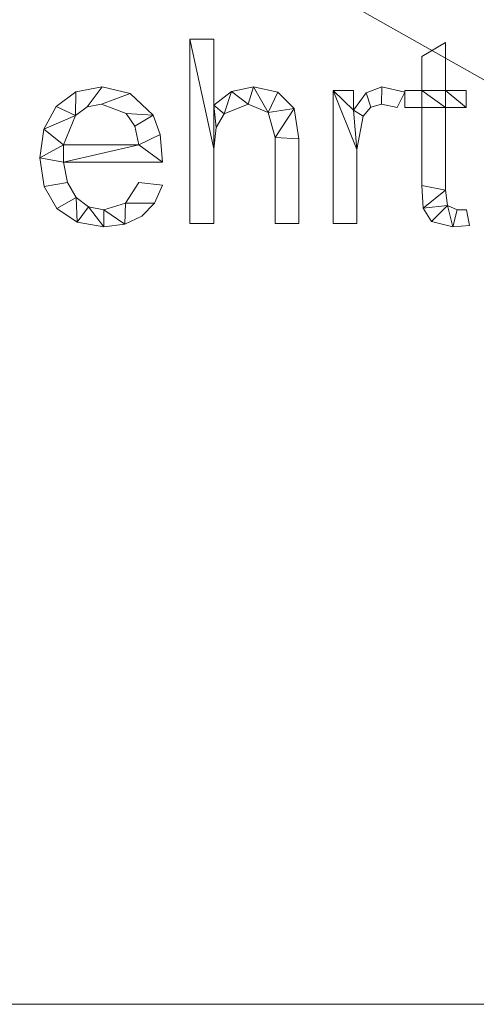
# Model space of a CAD drawing. Units: millimetres. Extents: x -1278 to 10191, y -1214 to 13074.
# Drawn here: x 4143 to 4392, y 6592 to 7129 of the extents above; entities that cross this region are included whole.
import ezdxf

# ---------------------------------------------------------------- set-up
doc = ezdxf.new("R2010")
doc.units = ezdxf.units.MM
doc.layers.add('A-FLOR-____-OTLN', color=192, linetype='Continuous', lineweight=50)
doc.layers.add('A-GENM-____-OTLN', color=13, linetype='Continuous', lineweight=30)

msp = doc.modelspace()

# ---------------------------------------------------------------- meshes
at = {"layer": 'A-FLOR-____-OTLN', "lineweight": 13}
mesh = msp.add_polyface(dxfattribs=at)
corners = [(5291.71, 9592.17, -400), (5291.71, 6592.17, -400), (2291.71, 6592.17, -400), (2291.71, 9592.17, -400)]
mesh.append_faces([[corners[k] for k in face] for face in [(2, 3, 0, 1)]])
mesh = msp.add_polyface(dxfattribs=at)
corners = [(5291.71, 6592.17), (4713.08, 7322.76), (4712.81, 7322.72), (4514.83, 7322.72), (4713.33, 7322.86), (4713.81, 7323.49), (4713.71, 7323.24), (4713.54, 7323.03), (4713.85, 7323.76), (4713.85, 7521.75), (4514.58, 7322.76), (4193.08, 7322.76), (4514.34, 7322.86), (4713.85, 7743.7), (4713.81, 7522), (4713.56, 7522.44), (4713.72, 7522.24), (4713.72, 7743.21), (4713.56, 7743.01), (4713.12, 7522.69), (4713.36, 7522.59), (4713.36, 7742.85), (4713.12, 7742.76), (4713.81, 7743.45), (4513.98, 7522.21), (4513.98, 7743.24), (4193.72, 7522.24), (4193.81, 7522), (4513.88, 7521.96), (4193.85, 7521.75), (4514.88, 7742.72), (4514.61, 7522.69), (4514.88, 7522.72), (4712.87, 7742.72), (4514.15, 7522.42), (4514.36, 7522.59), (4514.36, 7742.86), (4514.15, 7743.03), (4514.61, 7742.76), (4712.87, 7522.72), (4192.81, 7322.72), (3994.83, 7322.72), (4513.85, 7521.7), (4193.85, 7323.76), (4513.85, 7323.71), (4513.88, 7743.49), (4193.71, 7743.24), (4713.71, 7942.21), (4713.81, 7941.96), (4713.71, 8283.24), (4713.54, 8283.03), (4713.33, 7942.59), (4713.54, 7942.42), (4713.33, 8282.86), (4713.08, 8282.76), (4713.08, 7942.69), (4712.81, 8282.72), (4513.88, 7941.99), (4513.98, 7942.23), (4193.81, 7942), (4193.85, 7941.75), (4514.14, 8283.01), (4193.56, 7942.44), (4514.14, 7942.44), (4514.34, 7942.59), (4713.85, 7941.69), (5291.71, 9592.17)]
mesh.append_faces([[corners[k] for k in face] for face in [(1, 0, 4), (19, 22, 39), (38, 31, 30)]], dxfattribs={"vtx0": -1, "vtx1": -1})
mesh.append_faces([[corners[k] for k in face] for face in [(10, 11, 0, 3)]], dxfattribs={"vtx0": -1, "vtx1": -1, "vtx2": -1})
mesh.append_faces([[corners[k] for k in face] for face in [(24, 25, 26, 27), (61, 62, 63, 64)]], dxfattribs={"vtx0": -1, "vtx1": -1, "vtx3": -1})
mesh.append_faces([[corners[k] for k in face] for face in [(11, 10, 12), (23, 16, 14, 13), (30, 31, 32, 33), (33, 32, 39, 22)]], dxfattribs={"vtx0": -1, "vtx2": -1})
mesh.append_faces([[corners[k] for k in face] for face in [(13, 14, 9, 0)]], dxfattribs={"vtx0": -1, "vtx2": -1, "vtx3": -1})
mesh.append_faces([[corners[k] for k in face] for face in [(0, 1, 2, 3), (0, 11, 40, 41)]], dxfattribs={"vtx0": -1, "vtx3": -1})
mesh.append_faces([[corners[k] for k in face] for face in [(5, 6, 0), (7, 4, 0), (6, 7, 0), (8, 5, 0, 9), (44, 42, 43), (23, 17, 16), (25, 45, 46)]], dxfattribs={"vtx1": -1, "vtx2": -1})
mesh.append_faces([[corners[k] for k in face] for face in [(15, 16, 17, 18), (19, 20, 21, 22), (20, 15, 18, 21), (28, 24, 27, 29), (34, 35, 36, 37), (35, 31, 38, 36), (24, 34, 37, 25), (42, 28, 29, 43), (47, 48, 49, 50), (51, 52, 53, 54), (55, 51, 54, 56), (52, 47, 50, 53), (57, 58, 59, 60), (65, 13, 0, 66)]], dxfattribs={"vtx1": -1, "vtx3": -1})
mesh = msp.add_polyface(dxfattribs=at)
corners = [(4193.54, 7323.03), (4514.14, 7323.01), (4513.98, 7323.22), (4193.71, 7323.24), (4193.81, 7323.49), (4513.88, 7323.45), (4513.85, 7323.71), (4193.85, 7323.76), (4514.34, 7322.86), (4193.33, 7322.86), (4193.08, 7322.76), (3994.83, 7322.72), (3994.58, 7322.76), (2291.71, 6592.17), (5291.71, 6592.17), (3994.14, 7323.01), (3993.98, 7323.22), (3284.54, 7323.03), (3993.88, 7323.45), (3993.85, 7323.71), (3284.81, 7323.49), (3284.71, 7323.24), (3284.33, 7322.86), (3994.34, 7322.86), (4193.54, 7743.03), (4193.36, 7522.59), (4193.56, 7522.44), (4193.71, 7743.24), (4193.72, 7522.24), (4513.98, 7743.24), (4193.12, 7522.69), (4193.33, 7742.86), (4193.08, 7742.76), (3993.98, 7743.22), (3993.88, 7521.96), (3993.98, 7522.21), (3994.14, 7743.01), (3284.85, 7521.75), (3993.85, 7521.7), (3284.81, 7522), (3994.34, 7742.86), (3994.15, 7522.42), (3994.36, 7522.59), (3994.58, 7742.76), (3994.61, 7522.69), (3994.83, 7742.72), (4192.87, 7522.72), (4192.81, 7742.72), (3284.85, 7323.76), (3284.08, 7322.76), (4513.88, 7743.49), (4513.85, 7743.75), (4193.81, 7743.49), (4513.85, 7941.74), (4513.88, 7941.99), (4193.85, 7941.75), (4193.85, 7743.76), (4193.72, 7942.24), (4513.98, 7942.23), (4514.14, 7942.44), (4193.56, 7942.44), (3994.88, 7522.72), (3993.88, 7743.45), (4193.81, 7942), (3993.98, 7942.21), (3993.98, 8283.22), (3284.72, 7942.24), (3284.81, 7942), (3993.85, 7941.7), (3993.88, 7941.96), (3284.85, 7941.75), (3284.85, 7743.76), (3993.85, 7743.71), (3284.81, 7743.49)]
mesh.append_faces([[corners[k] for k in face] for face in [(61, 45, 44), (63, 58, 57)]], dxfattribs={"vtx0": -1, "vtx1": -1})
mesh.append_faces([[corners[k] for k in face] for face in [(62, 39, 34, 33)]], dxfattribs={"vtx0": -1, "vtx1": -1, "vtx2": -1})
mesh.append_faces([[corners[k] for k in face] for face in [(64, 65, 66, 67)]], dxfattribs={"vtx0": -1, "vtx1": -1, "vtx3": -1})
mesh.append_faces([[corners[k] for k in face] for face in [(0, 1, 2, 3), (4, 5, 6, 7), (3, 2, 5, 4), (1, 0, 9), (22, 23, 15, 17), (24, 25, 26, 27), (33, 34, 35, 36), (37, 38, 34, 39), (40, 41, 42, 43), (43, 42, 44, 45), (36, 35, 41, 40), (49, 12, 23, 22), (57, 58, 59, 60)]], dxfattribs={"vtx0": -1, "vtx2": -1})
mesh.append_faces([[corners[k] for k in face] for face in [(27, 26, 28, 29)]], dxfattribs={"vtx0": -1, "vtx2": -1, "vtx3": -1})
mesh.append_faces([[corners[k] for k in face] for face in [(15, 16, 17), (24, 31, 25)]], dxfattribs={"vtx1": -1, "vtx2": -1})
mesh.append_faces([[corners[k] for k in face] for face in [(62, 72, 73, 39)]], dxfattribs={"vtx1": -1, "vtx2": -1, "vtx3": -1})
mesh.append_faces([[corners[k] for k in face] for face in [(8, 1, 9, 10), (11, 12, 13, 14), (18, 19, 20, 21), (30, 25, 31, 32), (46, 30, 32, 47), (19, 38, 48, 20), (50, 51, 52, 27), (53, 54, 55, 56), (51, 53, 56, 52), (61, 46, 47, 45), (68, 69, 70, 71), (69, 64, 67, 70), (72, 68, 71, 73)]], dxfattribs={"vtx1": -1, "vtx3": -1})
mesh = msp.add_polyface(dxfattribs=at)
corners = [(2291.71, 6592.17, -400), (5291.71, 6592.17, -400), (5291.71, 6592.17), (2291.71, 6592.17)]
mesh.append_faces([[corners[k] for k in face] for face in [(3, 0, 1, 2)]])
at = {"layer": 'A-GENM-____-OTLN', "lineweight": 9}
mesh = msp.add_polyface(dxfattribs=at)
corners = [(4295.08, 7018.21, 20), (4295.08, 7064.37, 20), (4292.51, 7080.97, 20), (4283.56, 7089.84, 20), (4270.2, 7092.72, 20), (4258.27, 7090.23, 20), (4248.52, 7082.76, 20), (4248.52, 7118.8, 20), (4235.48, 7118.8, 20), (4235.48, 7018.21, 20), (4248.52, 7018.21, 20), (4248.52, 7058.87, 20), (4249.95, 7070.56, 20), (4254.25, 7078.03, 20), (4267.26, 7083.4, 20), (4278.33, 7078.85, 20), (4282.04, 7065.19, 20), (4282.04, 7018.21, 20)]
mesh.append_faces([[corners[k] for k in face] for face in [(6, 12, 13, 5), (6, 11, 12), (16, 1, 2), (15, 3, 4, 14), (5, 13, 14, 4)]], dxfattribs={"vtx0": -1, "vtx2": -1})
mesh.append_faces([[corners[k] for k in face] for face in [(2, 3, 15, 16)]], dxfattribs={"vtx1": -1, "vtx3": -1})
mesh.append_faces([[corners[k] for k in face] for face in [(17, 0, 1, 16), (9, 10, 11, 8)]], dxfattribs={"vtx2": -1})
mesh.append_faces([[corners[k] for k in face] for face in [(6, 7, 8, 11)]], dxfattribs={"vtx2": -1, "vtx3": -1})
mesh = msp.add_polyface(dxfattribs=at)
corners = [(4295.08, 7018.21), (4282.04, 7018.21), (4282.04, 7065.19), (4278.33, 7078.85), (4267.26, 7083.4), (4254.25, 7078.03), (4249.95, 7070.56), (4248.52, 7058.87), (4248.52, 7018.21), (4235.48, 7018.21), (4235.48, 7118.8), (4248.52, 7118.8), (4248.52, 7082.76), (4258.27, 7090.23), (4270.2, 7092.72), (4283.56, 7089.84), (4292.51, 7080.97), (4295.08, 7064.37)]
mesh.append_faces([[corners[k] for k in face] for face in [(7, 12, 6)]], dxfattribs={"vtx0": -1, "vtx1": -1})
mesh.append_faces([[corners[k] for k in face] for face in [(14, 3, 4, 13), (5, 12, 13, 4)]], dxfattribs={"vtx0": -1, "vtx2": -1})
mesh.append_faces([[corners[k] for k in face] for face in [(3, 14, 15, 16)]], dxfattribs={"vtx0": -1, "vtx3": -1})
mesh.append_faces([[corners[k] for k in face] for face in [(1, 2, 17, 0)]], dxfattribs={"vtx1": -1})
mesh.append_faces([[corners[k] for k in face] for face in [(5, 6, 12)]], dxfattribs={"vtx1": -1, "vtx2": -1})
mesh.append_faces([[corners[k] for k in face] for face in [(2, 3, 16, 17)]], dxfattribs={"vtx1": -1, "vtx3": -1})
mesh.append_faces([[corners[k] for k in face] for face in [(10, 11, 12, 7)]], dxfattribs={"vtx2": -1, "vtx3": -1})
mesh.append_faces([[corners[k] for k in face] for face in [(7, 8, 9, 10)]], dxfattribs={"vtx3": -1})
mesh = msp.add_polyface(dxfattribs=at)
corners = [(4235.48, 7118.8, 20), (4248.52, 7118.8, 20), (4248.52, 7118.8), (4235.48, 7118.8)]
mesh.append_faces([[corners[k] for k in face] for face in [(0, 1, 2, 3)]])
mesh = msp.add_polyface(dxfattribs=at)
corners = [(4235.48, 7018.21, 20), (4235.48, 7118.8, 20), (4235.48, 7118.8), (4235.48, 7018.21)]
mesh.append_faces([[corners[k] for k in face] for face in [(0, 1, 2, 3)]])
mesh = msp.add_polyface(dxfattribs=at)
corners = [(4248.52, 7118.8, 20), (4248.52, 7082.76, 20), (4248.52, 7082.76), (4248.52, 7118.8)]
mesh.append_faces([[corners[k] for k in face] for face in [(0, 1, 2, 3)]])
mesh = msp.add_polyface(dxfattribs=at)
corners = [(4388.22, 7017.19, 20), (4386.62, 7025.66, 20), (4381.55, 7025.66, 20), (4376.23, 7028.11, 20), (4375.18, 7036.37, 20), (4375.18, 7081.54, 20), (4386.35, 7081.54, 20), (4386.35, 7090.86, 20), (4375.18, 7090.86, 20), (4375.18, 7116.93, 20), (4362.14, 7109.31, 20), (4362.14, 7090.86, 20), (4352.83, 7090.86, 20), (4352.83, 7081.54, 20), (4362.14, 7081.54, 20), (4362.14, 7038.99, 20), (4362.95, 7026.59, 20), (4367.42, 7019.24, 20), (4379.08, 7016.35, 20), (4352.83, 7089.87, 20), (4340.34, 7092.72, 20), (4331.86, 7089.56, 20), (4324.89, 7080.09, 20), (4324.89, 7090.86, 20), (4313.71, 7090.86, 20), (4313.71, 7018.21, 20), (4326.75, 7018.21, 20), (4326.75, 7058.52, 20), (4330.15, 7076.86, 20), (4334.37, 7081.77, 20), (4340.2, 7083.4, 20), (4348.75, 7081.54, 20)]
mesh.append_faces([[corners[k] for k in face] for face in [(2, 18, 0, 1), (20, 30, 31, 19)]], dxfattribs={"vtx0": -1})
mesh.append_faces([[corners[k] for k in face] for face in [(14, 5, 11), (22, 24, 27)]], dxfattribs={"vtx0": -1, "vtx1": -1, "vtx2": -1})
mesh.append_faces([[corners[k] for k in face] for face in [(18, 2, 3), (4, 15, 16, 3), (15, 4, 5, 14), (22, 28, 29, 21), (30, 20, 21, 29)]], dxfattribs={"vtx0": -1, "vtx2": -1})
mesh.append_faces([[corners[k] for k in face] for face in [(3, 16, 17, 18)]], dxfattribs={"vtx0": -1, "vtx3": -1})
mesh.append_faces([[corners[k] for k in face] for face in [(7, 8, 6), (23, 24, 22)]], dxfattribs={"vtx1": -1})
mesh.append_faces([[corners[k] for k in face] for face in [(27, 28, 22)]], dxfattribs={"vtx1": -1, "vtx2": -1})
mesh.append_faces([[corners[k] for k in face] for face in [(5, 6, 8, 11)]], dxfattribs={"vtx1": -1, "vtx2": -1, "vtx3": -1})
mesh.append_faces([[corners[k] for k in face] for face in [(12, 13, 14, 11), (25, 26, 27, 24)]], dxfattribs={"vtx2": -1})
mesh.append_faces([[corners[k] for k in face] for face in [(8, 9, 10, 11)]], dxfattribs={"vtx3": -1})
mesh = msp.add_polyface(dxfattribs=at)
corners = [(4388.22, 7017.19), (4379.08, 7016.35), (4367.42, 7019.24), (4362.95, 7026.59), (4362.14, 7038.99), (4362.14, 7081.54), (4352.83, 7081.54), (4352.83, 7090.86), (4362.14, 7090.86), (4362.14, 7109.31), (4375.18, 7116.93), (4375.18, 7090.86), (4386.35, 7090.86), (4386.35, 7081.54), (4375.18, 7081.54), (4375.18, 7036.37), (4376.23, 7028.11), (4381.55, 7025.66), (4386.62, 7025.66), (4352.83, 7089.87), (4348.75, 7081.54), (4340.2, 7083.4), (4334.37, 7081.77), (4330.15, 7076.86), (4326.75, 7058.52), (4326.75, 7018.21), (4313.71, 7018.21), (4313.71, 7090.86), (4324.89, 7090.86), (4324.89, 7080.09), (4331.86, 7089.56), (4340.34, 7092.72)]
mesh.append_faces([[corners[k] for k in face] for face in [(4, 15, 3), (24, 29, 23)]], dxfattribs={"vtx0": -1, "vtx1": -1})
mesh.append_faces([[corners[k] for k in face] for face in [(24, 27, 29)]], dxfattribs={"vtx0": -1, "vtx1": -1, "vtx2": -1})
mesh.append_faces([[corners[k] for k in face] for face in [(8, 11, 14, 5)]], dxfattribs={"vtx0": -1, "vtx1": -1, "vtx2": -1, "vtx3": -1})
mesh.append_faces([[corners[k] for k in face] for face in [(16, 2, 3, 15)]], dxfattribs={"vtx0": -1, "vtx2": -1})
mesh.append_faces([[corners[k] for k in face] for face in [(13, 14, 11, 12), (0, 1, 17, 18), (20, 21, 31, 19), (26, 27, 24, 25)]], dxfattribs={"vtx1": -1})
mesh.append_faces([[corners[k] for k in face] for face in [(4, 5, 14, 15), (16, 17, 1, 2), (30, 31, 21, 22), (22, 23, 29, 30)]], dxfattribs={"vtx1": -1, "vtx3": -1})
mesh.append_faces([[corners[k] for k in face] for face in [(9, 10, 11, 8), (27, 28, 29)]], dxfattribs={"vtx2": -1})
mesh.append_faces([[corners[k] for k in face] for face in [(5, 6, 7, 8)]], dxfattribs={"vtx3": -1})
mesh = msp.add_polyface(dxfattribs=at)
corners = [(4362.14, 7109.31, 20), (4375.18, 7116.93, 20), (4375.18, 7116.93), (4362.14, 7109.31)]
mesh.append_faces([[corners[k] for k in face] for face in [(0, 1, 2, 3)]])
mesh = msp.add_polyface(dxfattribs=at)
corners = [(4375.18, 7116.93, 20), (4375.18, 7090.86, 20), (4375.18, 7090.86), (4375.18, 7116.93)]
mesh.append_faces([[corners[k] for k in face] for face in [(0, 1, 2, 3)]])
mesh = msp.add_polyface(dxfattribs=at)
corners = [(4362.14, 7090.86, 20), (4362.14, 7109.31, 20), (4362.14, 7109.31), (4362.14, 7090.86)]
mesh.append_faces([[corners[k] for k in face] for face in [(0, 1, 2, 3)]])
mesh = msp.add_polyface(dxfattribs=at)
corners = [(4220.58, 7051.74, 20), (4219.29, 7066.8, 20), (4215.44, 7077.39, 20), (4202.94, 7089.24, 20), (4187.63, 7092.72, 20), (4173.22, 7090.03, 20), (4162.46, 7081.98, 20), (4155.75, 7069.61, 20), (4153.52, 7053.98, 20), (4155.84, 7038.36, 20), (4162.79, 7026.43, 20), (4173.86, 7018.87, 20), (4188.53, 7016.35, 20), (4199.9, 7017.82, 20), (4209.2, 7022.23, 20), (4216.17, 7029.37, 20), (4220.58, 7039.05, 20), (4207.54, 7040.56, 20), (4200.28, 7029.37, 20), (4188.53, 7025.66, 20), (4180.21, 7027.34, 20), (4173.38, 7032.36, 20), (4168.64, 7040.55, 20), (4166.56, 7051.74, 20), (4207.54, 7061.05, 20), (4166.56, 7061.05, 20), (4173.05, 7077.18, 20), (4179.41, 7081.85, 20), (4187.31, 7083.4, 20), (4200.67, 7078.17, 20), (4205.44, 7071.27, 20)]
mesh.append_faces([[corners[k] for k in face] for face in [(1, 24, 0), (6, 26, 5)]], dxfattribs={"vtx0": -1, "vtx1": -1})
mesh.append_faces([[corners[k] for k in face] for face in [(8, 23, 25, 7)]], dxfattribs={"vtx0": -1, "vtx1": -1, "vtx2": -1})
mesh.append_faces([[corners[k] for k in face] for face in [(13, 18, 19), (10, 21, 22, 9), (9, 22, 23, 8), (21, 10, 11), (2, 29, 30), (3, 28, 29, 2), (4, 27, 28, 3), (7, 25, 26, 6), (5, 26, 27, 4)]], dxfattribs={"vtx0": -1, "vtx2": -1})
mesh.append_faces([[corners[k] for k in face] for face in [(18, 13, 14, 15)]], dxfattribs={"vtx0": -1, "vtx3": -1})
mesh.append_faces([[corners[k] for k in face] for face in [(17, 18, 15, 16)]], dxfattribs={"vtx1": -1})
mesh.append_faces([[corners[k] for k in face] for face in [(19, 20, 12, 13), (20, 21, 11, 12), (23, 0, 24, 25), (1, 2, 30, 24)]], dxfattribs={"vtx1": -1, "vtx3": -1})
mesh = msp.add_polyface(dxfattribs=at)
corners = [(4220.58, 7051.74), (4166.56, 7051.74), (4168.64, 7040.55), (4173.38, 7032.36), (4180.21, 7027.34), (4188.53, 7025.66), (4200.28, 7029.37), (4207.54, 7040.56), (4220.58, 7039.05), (4216.17, 7029.37), (4209.2, 7022.23), (4199.9, 7017.82), (4188.53, 7016.35), (4173.86, 7018.87), (4162.79, 7026.43), (4155.84, 7038.36), (4153.52, 7053.98), (4155.75, 7069.61), (4162.46, 7081.98), (4173.22, 7090.03), (4187.63, 7092.72), (4202.94, 7089.24), (4215.44, 7077.39), (4219.29, 7066.8), (4207.54, 7061.05), (4205.44, 7071.27), (4200.67, 7078.17), (4187.31, 7083.4), (4179.41, 7081.85), (4173.05, 7077.18), (4166.56, 7061.05)]
mesh.append_faces([[corners[k] for k in face] for face in [(9, 6, 7, 8)]], dxfattribs={"vtx0": -1})
mesh.append_faces([[corners[k] for k in face] for face in [(1, 16, 30, 24)]], dxfattribs={"vtx0": -1, "vtx1": -1, "vtx3": -1})
mesh.append_faces([[corners[k] for k in face] for face in [(25, 22, 23, 24), (22, 25, 26), (17, 29, 30, 16)]], dxfattribs={"vtx0": -1, "vtx2": -1})
mesh.append_faces([[corners[k] for k in face] for face in [(23, 0, 24), (18, 19, 29, 17), (0, 1, 24), (10, 11, 6, 9)]], dxfattribs={"vtx1": -1, "vtx2": -1})
mesh.append_faces([[corners[k] for k in face] for face in [(20, 21, 27, 28), (21, 22, 26, 27), (19, 20, 28, 29), (11, 12, 5, 6), (14, 15, 2, 3), (15, 16, 1, 2), (12, 13, 4, 5), (13, 14, 3, 4)]], dxfattribs={"vtx1": -1, "vtx3": -1})
mesh = msp.add_polyface(dxfattribs=at)
corners = [(4173.22, 7090.03, 20), (4187.63, 7092.72, 20), (4187.63, 7092.72), (4173.22, 7090.03)]
mesh.append_faces([[corners[k] for k in face] for face in [(0, 1, 2, 3)]])
mesh = msp.add_polyface(dxfattribs=at)
corners = [(4187.63, 7092.72, 20), (4202.94, 7089.24, 20), (4202.94, 7089.24), (4187.63, 7092.72)]
mesh.append_faces([[corners[k] for k in face] for face in [(3, 0, 1, 2)]])
mesh = msp.add_polyface(dxfattribs=at)
corners = [(4258.27, 7090.23, 20), (4270.2, 7092.72, 20), (4270.2, 7092.72), (4258.27, 7090.23)]
mesh.append_faces([[corners[k] for k in face] for face in [(3, 0, 1, 2)]])
mesh = msp.add_polyface(dxfattribs=at)
corners = [(4270.2, 7092.72, 20), (4283.56, 7089.84, 20), (4283.56, 7089.84), (4270.2, 7092.72)]
mesh.append_faces([[corners[k] for k in face] for face in [(0, 1, 2, 3)]])
mesh = msp.add_polyface(dxfattribs=at)
corners = [(4331.86, 7089.56, 20), (4340.34, 7092.72, 20), (4340.34, 7092.72), (4331.86, 7089.56)]
mesh.append_faces([[corners[k] for k in face] for face in [(0, 1, 2, 3)]])
mesh = msp.add_polyface(dxfattribs=at)
corners = [(4340.34, 7092.72, 20), (4352.83, 7089.87, 20), (4352.83, 7089.87), (4340.34, 7092.72)]
mesh.append_faces([[corners[k] for k in face] for face in [(3, 0, 1, 2)]])
mesh = msp.add_polyface(dxfattribs=at)
corners = [(4162.46, 7081.98, 20), (4173.22, 7090.03, 20), (4173.22, 7090.03), (4162.46, 7081.98)]
mesh.append_faces([[corners[k] for k in face] for face in [(3, 0, 1, 2)]])
mesh = msp.add_polyface(dxfattribs=at)
corners = [(4202.94, 7089.24, 20), (4215.44, 7077.39, 20), (4215.44, 7077.39), (4202.94, 7089.24)]
mesh.append_faces([[corners[k] for k in face] for face in [(0, 1, 2, 3)]])
mesh = msp.add_polyface(dxfattribs=at)
corners = [(4248.52, 7082.76, 20), (4258.27, 7090.23, 20), (4258.27, 7090.23), (4248.52, 7082.76)]
mesh.append_faces([[corners[k] for k in face] for face in [(3, 0, 1, 2)]])
mesh = msp.add_polyface(dxfattribs=at)
corners = [(4283.56, 7089.84, 20), (4292.51, 7080.97, 20), (4292.51, 7080.97), (4283.56, 7089.84)]
mesh.append_faces([[corners[k] for k in face] for face in [(0, 1, 2, 3)]])
mesh = msp.add_polyface(dxfattribs=at)
corners = [(4313.71, 7090.86, 20), (4324.89, 7090.86, 20), (4324.89, 7090.86), (4313.71, 7090.86)]
mesh.append_faces([[corners[k] for k in face] for face in [(3, 0, 1, 2)]])
mesh = msp.add_polyface(dxfattribs=at)
corners = [(4313.71, 7018.21, 20), (4313.71, 7090.86, 20), (4313.71, 7090.86), (4313.71, 7018.21)]
mesh.append_faces([[corners[k] for k in face] for face in [(0, 1, 2, 3)]])
mesh = msp.add_polyface(dxfattribs=at)
corners = [(4324.89, 7090.86, 20), (4324.89, 7080.09, 20), (4324.89, 7080.09), (4324.89, 7090.86)]
mesh.append_faces([[corners[k] for k in face] for face in [(3, 0, 1, 2)]])
mesh = msp.add_polyface(dxfattribs=at)
corners = [(4324.89, 7080.09, 20), (4331.86, 7089.56, 20), (4331.86, 7089.56), (4324.89, 7080.09)]
mesh.append_faces([[corners[k] for k in face] for face in [(3, 0, 1, 2)]])
mesh = msp.add_polyface(dxfattribs=at)
corners = [(4352.83, 7089.87, 20), (4348.75, 7081.54, 20), (4348.75, 7081.54), (4352.83, 7089.87)]
mesh.append_faces([[corners[k] for k in face] for face in [(0, 1, 2, 3)]])
mesh = msp.add_polyface(dxfattribs=at)
corners = [(4352.83, 7090.86, 20), (4362.14, 7090.86, 20), (4362.14, 7090.86), (4352.83, 7090.86)]
mesh.append_faces([[corners[k] for k in face] for face in [(3, 0, 1, 2)]])
mesh = msp.add_polyface(dxfattribs=at)
corners = [(4352.83, 7081.54, 20), (4352.83, 7090.86, 20), (4352.83, 7090.86), (4352.83, 7081.54)]
mesh.append_faces([[corners[k] for k in face] for face in [(3, 0, 1, 2)]])
mesh = msp.add_polyface(dxfattribs=at)
corners = [(4375.18, 7090.86, 20), (4386.35, 7090.86, 20), (4386.35, 7090.86), (4375.18, 7090.86)]
mesh.append_faces([[corners[k] for k in face] for face in [(0, 1, 2, 3)]])
mesh = msp.add_polyface(dxfattribs=at)
corners = [(4386.35, 7090.86, 20), (4386.35, 7081.54, 20), (4386.35, 7081.54), (4386.35, 7090.86)]
mesh.append_faces([[corners[k] for k in face] for face in [(3, 0, 1, 2)]])
mesh = msp.add_polyface(dxfattribs=at)
corners = [(4155.75, 7069.61, 20), (4162.46, 7081.98, 20), (4162.46, 7081.98), (4155.75, 7069.61)]
mesh.append_faces([[corners[k] for k in face] for face in [(0, 1, 2, 3)]])
mesh = msp.add_polyface(dxfattribs=at)
corners = [(4179.41, 7081.85, 20), (4173.05, 7077.18, 20), (4173.05, 7077.18), (4179.41, 7081.85)]
mesh.append_faces([[corners[k] for k in face] for face in [(0, 1, 2, 3)]])
mesh = msp.add_polyface(dxfattribs=at)
corners = [(4187.31, 7083.4, 20), (4179.41, 7081.85, 20), (4179.41, 7081.85), (4187.31, 7083.4)]
mesh.append_faces([[corners[k] for k in face] for face in [(3, 0, 1, 2)]])
mesh = msp.add_polyface(dxfattribs=at)
corners = [(4200.67, 7078.17, 20), (4187.31, 7083.4, 20), (4187.31, 7083.4), (4200.67, 7078.17)]
mesh.append_faces([[corners[k] for k in face] for face in [(0, 1, 2, 3)]])
mesh = msp.add_polyface(dxfattribs=at)
corners = [(4267.26, 7083.4, 20), (4254.25, 7078.03, 20), (4254.25, 7078.03), (4267.26, 7083.4)]
mesh.append_faces([[corners[k] for k in face] for face in [(0, 1, 2, 3)]])
mesh = msp.add_polyface(dxfattribs=at)
corners = [(4278.33, 7078.85, 20), (4267.26, 7083.4, 20), (4267.26, 7083.4), (4278.33, 7078.85)]
mesh.append_faces([[corners[k] for k in face] for face in [(0, 1, 2, 3)]])
mesh = msp.add_polyface(dxfattribs=at)
corners = [(4334.37, 7081.77, 20), (4330.15, 7076.86, 20), (4330.15, 7076.86), (4334.37, 7081.77)]
mesh.append_faces([[corners[k] for k in face] for face in [(0, 1, 2, 3)]])
mesh = msp.add_polyface(dxfattribs=at)
corners = [(4340.2, 7083.4, 20), (4334.37, 7081.77, 20), (4334.37, 7081.77), (4340.2, 7083.4)]
mesh.append_faces([[corners[k] for k in face] for face in [(3, 0, 1, 2)]])
mesh = msp.add_polyface(dxfattribs=at)
corners = [(4348.75, 7081.54, 20), (4340.2, 7083.4, 20), (4340.2, 7083.4), (4348.75, 7081.54)]
mesh.append_faces([[corners[k] for k in face] for face in [(0, 1, 2, 3)]])
mesh = msp.add_polyface(dxfattribs=at)
corners = [(4362.14, 7081.54, 20), (4352.83, 7081.54, 20), (4352.83, 7081.54), (4362.14, 7081.54)]
mesh.append_faces([[corners[k] for k in face] for face in [(3, 0, 1, 2)]])
mesh = msp.add_polyface(dxfattribs=at)
corners = [(4362.14, 7038.99, 20), (4362.14, 7081.54, 20), (4362.14, 7081.54), (4362.14, 7038.99)]
mesh.append_faces([[corners[k] for k in face] for face in [(3, 0, 1, 2)]])
mesh = msp.add_polyface(dxfattribs=at)
corners = [(4375.18, 7081.54, 20), (4375.18, 7036.37, 20), (4375.18, 7036.37), (4375.18, 7081.54)]
mesh.append_faces([[corners[k] for k in face] for face in [(0, 1, 2, 3)]])
mesh = msp.add_polyface(dxfattribs=at)
corners = [(4386.35, 7081.54, 20), (4375.18, 7081.54, 20), (4375.18, 7081.54), (4386.35, 7081.54)]
mesh.append_faces([[corners[k] for k in face] for face in [(0, 1, 2, 3)]])
mesh = msp.add_polyface(dxfattribs=at)
corners = [(4173.05, 7077.18, 20), (4166.56, 7061.05, 20), (4166.56, 7061.05), (4173.05, 7077.18)]
mesh.append_faces([[corners[k] for k in face] for face in [(0, 1, 2, 3)]])
mesh = msp.add_polyface(dxfattribs=at)
corners = [(4205.44, 7071.27, 20), (4200.67, 7078.17, 20), (4200.67, 7078.17), (4205.44, 7071.27)]
mesh.append_faces([[corners[k] for k in face] for face in [(0, 1, 2, 3)]])
mesh = msp.add_polyface(dxfattribs=at)
corners = [(4215.44, 7077.39, 20), (4219.29, 7066.8, 20), (4219.29, 7066.8), (4215.44, 7077.39)]
mesh.append_faces([[corners[k] for k in face] for face in [(3, 0, 1, 2)]])
mesh = msp.add_polyface(dxfattribs=at)
corners = [(4254.25, 7078.03, 20), (4249.95, 7070.56, 20), (4249.95, 7070.56), (4254.25, 7078.03)]
mesh.append_faces([[corners[k] for k in face] for face in [(0, 1, 2, 3)]])
mesh = msp.add_polyface(dxfattribs=at)
corners = [(4282.04, 7065.19, 20), (4278.33, 7078.85, 20), (4278.33, 7078.85), (4282.04, 7065.19)]
mesh.append_faces([[corners[k] for k in face] for face in [(0, 1, 2, 3)]])
mesh = msp.add_polyface(dxfattribs=at)
corners = [(4292.51, 7080.97, 20), (4295.08, 7064.37, 20), (4295.08, 7064.37), (4292.51, 7080.97)]
mesh.append_faces([[corners[k] for k in face] for face in [(0, 1, 2, 3)]])
mesh = msp.add_polyface(dxfattribs=at)
corners = [(4330.15, 7076.86, 20), (4326.75, 7058.52, 20), (4326.75, 7058.52), (4330.15, 7076.86)]
mesh.append_faces([[corners[k] for k in face] for face in [(0, 1, 2, 3)]])
mesh = msp.add_polyface(dxfattribs=at)
corners = [(4207.54, 7061.05, 20), (4205.44, 7071.27, 20), (4205.44, 7071.27), (4207.54, 7061.05)]
mesh.append_faces([[corners[k] for k in face] for face in [(0, 1, 2, 3)]])
mesh = msp.add_polyface(dxfattribs=at)
corners = [(4249.95, 7070.56, 20), (4248.52, 7058.87, 20), (4248.52, 7058.87), (4249.95, 7070.56)]
mesh.append_faces([[corners[k] for k in face] for face in [(3, 0, 1, 2)]])
mesh = msp.add_polyface(dxfattribs=at)
corners = [(4153.52, 7053.98, 20), (4155.75, 7069.61, 20), (4155.75, 7069.61), (4153.52, 7053.98)]
mesh.append_faces([[corners[k] for k in face] for face in [(3, 0, 1, 2)]])
mesh = msp.add_polyface(dxfattribs=at)
corners = [(4219.29, 7066.8, 20), (4220.58, 7051.74, 20), (4220.58, 7051.74), (4219.29, 7066.8)]
mesh.append_faces([[corners[k] for k in face] for face in [(3, 0, 1, 2)]])
mesh = msp.add_polyface(dxfattribs=at)
corners = [(4282.04, 7018.21, 20), (4282.04, 7065.19, 20), (4282.04, 7065.19), (4282.04, 7018.21)]
mesh.append_faces([[corners[k] for k in face] for face in [(3, 0, 1, 2)]])
mesh = msp.add_polyface(dxfattribs=at)
corners = [(4166.56, 7061.05, 20), (4207.54, 7061.05, 20), (4207.54, 7061.05), (4166.56, 7061.05)]
mesh.append_faces([[corners[k] for k in face] for face in [(0, 1, 2, 3)]])
mesh = msp.add_polyface(dxfattribs=at)
corners = [(4295.08, 7064.37, 20), (4295.08, 7018.21, 20), (4295.08, 7018.21), (4295.08, 7064.37)]
mesh.append_faces([[corners[k] for k in face] for face in [(0, 1, 2, 3)]])
mesh = msp.add_polyface(dxfattribs=at)
corners = [(4248.52, 7058.87, 20), (4248.52, 7018.21, 20), (4248.52, 7018.21), (4248.52, 7058.87)]
mesh.append_faces([[corners[k] for k in face] for face in [(0, 1, 2, 3)]])
mesh = msp.add_polyface(dxfattribs=at)
corners = [(4326.75, 7058.52, 20), (4326.75, 7018.21, 20), (4326.75, 7018.21), (4326.75, 7058.52)]
mesh.append_faces([[corners[k] for k in face] for face in [(3, 0, 1, 2)]])
mesh = msp.add_polyface(dxfattribs=at)
corners = [(4155.84, 7038.36, 20), (4153.52, 7053.98, 20), (4153.52, 7053.98), (4155.84, 7038.36)]
mesh.append_faces([[corners[k] for k in face] for face in [(0, 1, 2, 3)]])
mesh = msp.add_polyface(dxfattribs=at)
corners = [(4166.56, 7051.74, 20), (4168.64, 7040.55, 20), (4168.64, 7040.55), (4166.56, 7051.74)]
mesh.append_faces([[corners[k] for k in face] for face in [(3, 0, 1, 2)]])
mesh = msp.add_polyface(dxfattribs=at)
corners = [(4220.58, 7051.74, 20), (4166.56, 7051.74, 20), (4166.56, 7051.74), (4220.58, 7051.74)]
mesh.append_faces([[corners[k] for k in face] for face in [(3, 0, 1, 2)]])
mesh = msp.add_polyface(dxfattribs=at)
corners = [(4162.79, 7026.43, 20), (4155.84, 7038.36, 20), (4155.84, 7038.36), (4162.79, 7026.43)]
mesh.append_faces([[corners[k] for k in face] for face in [(3, 0, 1, 2)]])
mesh = msp.add_polyface(dxfattribs=at)
corners = [(4168.64, 7040.55, 20), (4173.38, 7032.36, 20), (4173.38, 7032.36), (4168.64, 7040.55)]
mesh.append_faces([[corners[k] for k in face] for face in [(0, 1, 2, 3)]])
mesh = msp.add_polyface(dxfattribs=at)
corners = [(4200.28, 7029.37, 20), (4207.54, 7040.56, 20), (4207.54, 7040.56), (4200.28, 7029.37)]
mesh.append_faces([[corners[k] for k in face] for face in [(0, 1, 2, 3)]])
mesh = msp.add_polyface(dxfattribs=at)
corners = [(4207.54, 7040.56, 20), (4220.58, 7039.05, 20), (4220.58, 7039.05), (4207.54, 7040.56)]
mesh.append_faces([[corners[k] for k in face] for face in [(0, 1, 2, 3)]])
mesh = msp.add_polyface(dxfattribs=at)
corners = [(4220.58, 7039.05, 20), (4216.17, 7029.37, 20), (4216.17, 7029.37), (4220.58, 7039.05)]
mesh.append_faces([[corners[k] for k in face] for face in [(3, 0, 1, 2)]])
mesh = msp.add_polyface(dxfattribs=at)
corners = [(4362.95, 7026.59, 20), (4362.14, 7038.99, 20), (4362.14, 7038.99), (4362.95, 7026.59)]
mesh.append_faces([[corners[k] for k in face] for face in [(0, 1, 2, 3)]])
mesh = msp.add_polyface(dxfattribs=at)
corners = [(4375.18, 7036.37, 20), (4376.23, 7028.11, 20), (4376.23, 7028.11), (4375.18, 7036.37)]
mesh.append_faces([[corners[k] for k in face] for face in [(0, 1, 2, 3)]])
mesh = msp.add_polyface(dxfattribs=at)
corners = [(4173.38, 7032.36, 20), (4180.21, 7027.34, 20), (4180.21, 7027.34), (4173.38, 7032.36)]
mesh.append_faces([[corners[k] for k in face] for face in [(3, 0, 1, 2)]])
mesh = msp.add_polyface(dxfattribs=at)
corners = [(4180.21, 7027.34, 20), (4188.53, 7025.66, 20), (4188.53, 7025.66), (4180.21, 7027.34)]
mesh.append_faces([[corners[k] for k in face] for face in [(0, 1, 2, 3)]])
mesh = msp.add_polyface(dxfattribs=at)
corners = [(4188.53, 7025.66, 20), (4200.28, 7029.37, 20), (4200.28, 7029.37), (4188.53, 7025.66)]
mesh.append_faces([[corners[k] for k in face] for face in [(0, 1, 2, 3)]])
mesh = msp.add_polyface(dxfattribs=at)
corners = [(4216.17, 7029.37, 20), (4209.2, 7022.23, 20), (4209.2, 7022.23), (4216.17, 7029.37)]
mesh.append_faces([[corners[k] for k in face] for face in [(3, 0, 1, 2)]])
mesh = msp.add_polyface(dxfattribs=at)
corners = [(4376.23, 7028.11, 20), (4381.55, 7025.66, 20), (4381.55, 7025.66), (4376.23, 7028.11)]
mesh.append_faces([[corners[k] for k in face] for face in [(3, 0, 1, 2)]])
mesh = msp.add_polyface(dxfattribs=at)
corners = [(4173.86, 7018.87, 20), (4162.79, 7026.43, 20), (4162.79, 7026.43), (4173.86, 7018.87)]
mesh.append_faces([[corners[k] for k in face] for face in [(0, 1, 2, 3)]])
mesh = msp.add_polyface(dxfattribs=at)
corners = [(4209.2, 7022.23, 20), (4199.9, 7017.82, 20), (4199.9, 7017.82), (4209.2, 7022.23)]
mesh.append_faces([[corners[k] for k in face] for face in [(3, 0, 1, 2)]])
mesh = msp.add_polyface(dxfattribs=at)
corners = [(4367.42, 7019.24, 20), (4362.95, 7026.59, 20), (4362.95, 7026.59), (4367.42, 7019.24)]
mesh.append_faces([[corners[k] for k in face] for face in [(0, 1, 2, 3)]])
mesh = msp.add_polyface(dxfattribs=at)
corners = [(4381.55, 7025.66, 20), (4386.62, 7025.66, 20), (4386.62, 7025.66), (4381.55, 7025.66)]
mesh.append_faces([[corners[k] for k in face] for face in [(3, 0, 1, 2)]])
mesh = msp.add_polyface(dxfattribs=at)
corners = [(4386.62, 7025.66, 20), (4388.22, 7017.19, 20), (4388.22, 7017.19), (4386.62, 7025.66)]
mesh.append_faces([[corners[k] for k in face] for face in [(3, 0, 1, 2)]])
mesh = msp.add_polyface(dxfattribs=at)
corners = [(4188.53, 7016.35, 20), (4173.86, 7018.87, 20), (4173.86, 7018.87), (4188.53, 7016.35)]
mesh.append_faces([[corners[k] for k in face] for face in [(0, 1, 2, 3)]])
mesh = msp.add_polyface(dxfattribs=at)
corners = [(4199.9, 7017.82, 20), (4188.53, 7016.35, 20), (4188.53, 7016.35), (4199.9, 7017.82)]
mesh.append_faces([[corners[k] for k in face] for face in [(0, 1, 2, 3)]])
mesh = msp.add_polyface(dxfattribs=at)
corners = [(4248.52, 7018.21, 20), (4235.48, 7018.21, 20), (4235.48, 7018.21), (4248.52, 7018.21)]
mesh.append_faces([[corners[k] for k in face] for face in [(0, 1, 2, 3)]])
mesh = msp.add_polyface(dxfattribs=at)
corners = [(4295.08, 7018.21, 20), (4282.04, 7018.21, 20), (4282.04, 7018.21), (4295.08, 7018.21)]
mesh.append_faces([[corners[k] for k in face] for face in [(0, 1, 2, 3)]])
mesh = msp.add_polyface(dxfattribs=at)
corners = [(4326.75, 7018.21, 20), (4313.71, 7018.21, 20), (4313.71, 7018.21), (4326.75, 7018.21)]
mesh.append_faces([[corners[k] for k in face] for face in [(0, 1, 2, 3)]])
mesh = msp.add_polyface(dxfattribs=at)
corners = [(4379.08, 7016.35, 20), (4367.42, 7019.24, 20), (4367.42, 7019.24), (4379.08, 7016.35)]
mesh.append_faces([[corners[k] for k in face] for face in [(0, 1, 2, 3)]])
mesh = msp.add_polyface(dxfattribs=at)
corners = [(4388.22, 7017.19, 20), (4379.08, 7016.35, 20), (4379.08, 7016.35), (4388.22, 7017.19)]
mesh.append_faces([[corners[k] for k in face] for face in [(3, 0, 1, 2)]])

doc.saveas('drawing.dxf')
